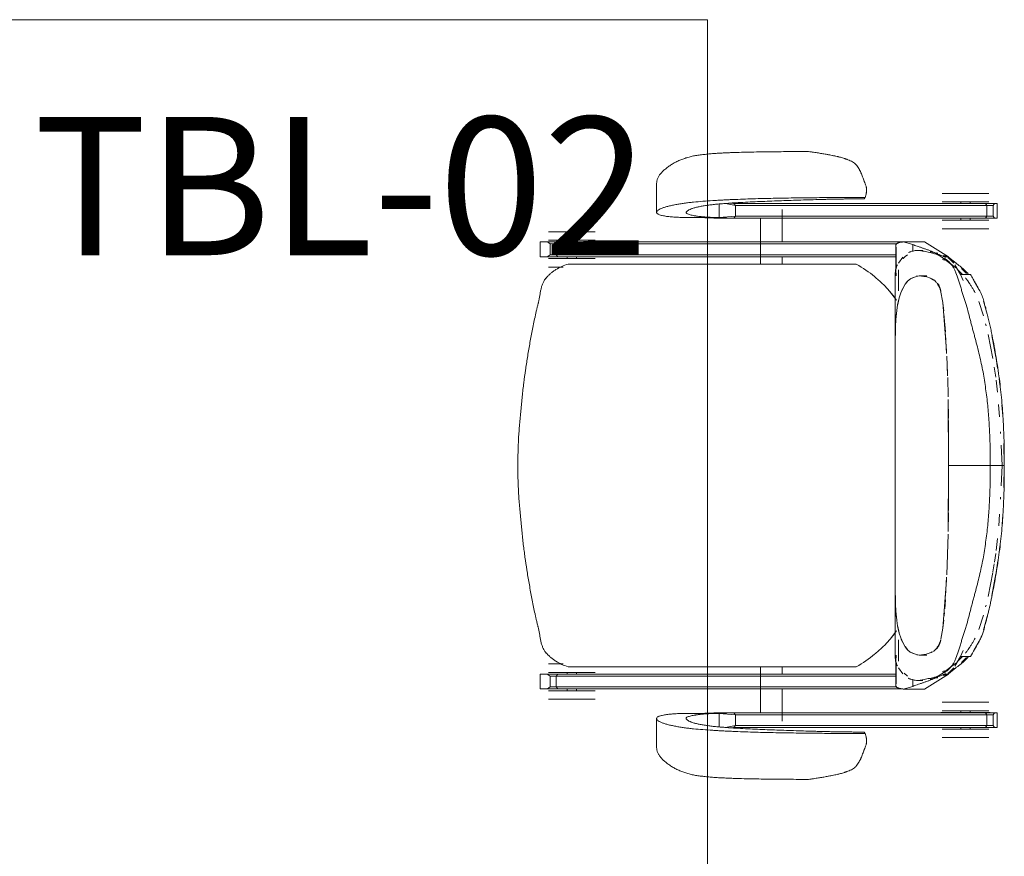
# Model space of a CAD drawing. Units: inches. Extents: x 607 to 3877, y -3711 to 158.
# Drawn here: x 1839 to 1881, y -1927 to -1891 of the extents above; entities that cross this region are included whole.
import ezdxf

# ---------------------------------------------------------------- set-up
doc = ezdxf.new("R2010")
doc.units = ezdxf.units.IN
doc.header["$MEASUREMENT"] = 0
doc.layers.add('I-FURN', color=30, linetype='Continuous', lineweight=9)
doc.layers.add('I-FURN-IDEN', color=211, linetype='Continuous', lineweight=13)
doc.styles.add('Arial Narrow_1', font='ARIALN.TTF', dxfattribs={"width": 0.75, "height": 9})

# ---------------------------------------------------------------- blocks, each defined once
blk = doc.blocks.new('1250 F - Table - Rectangular - TBL-XX-3328337-A101 - First Floor Plan - Floor boxes and DATA')
for p, q in [((-20, -36), (-20, 36)), ((22, 36), (-20, 36)), ((22, -36), (22, 36)), ((22, -36), (-20, -36))]:
    blk.add_line(p, q)
blk = doc.blocks.new('CML_Standard_Task Chair - CH-01- Sit on it Relay-3321577-A101 - First Floor Plan - Floor boxes and DATA')
at = {"layer": 'I-FURN'}
for p, q in [((2.651, 13.626), (2.782, 13.607)), ((2.98, 13.578), (3.079, 13.563)), ((3.418, 13.506), (3.816, 13.427)), ((5.032, 12.428), (5.073, 12.316)), ((-3.945, 12.222), (-3.945, 10.99)), ((5.173, 11.97), (5.16, 11.823)), ((5.063, 11.569), (5.104, 11.631)), ((8.456, 11.808), (9.465, 11.808)), ((9.465, 11.808), (10.474, 11.808)), ((-1.236, 11.343), (-1.236, 10.763)), ((-1.236, 10.763), (-1.236, 11.343)), ((-0.96, 11.369), (-0.522, 11.286)), ((-0.594, 11.374), (-0.752, 11.386)), ((-0.594, 11.374), (10.324, 11.374)), ((-0.522, 11.286), (-0.594, 11.374)), ((-0.522, 11.286), (-0.594, 11.374)), ((10.396, 11.286), (-0.522, 11.286)), ((-0.522, 11.286), (-0.522, 10.818)), ((-0.522, 10.818), (-0.522, 11.286)), ((9.465, 11.441), (8.456, 11.441)), ((9.266, 11.441), (9.266, 11.374)), ((10.474, 11.441), (9.465, 11.441)), ((9.664, 11.374), (9.664, 11.441)), ((10.324, 11.374), (10.396, 11.286)), ((10.324, 11.374), (10.72, 11.374)), ((10.396, 11.286), (10.324, 11.374)), ((10.396, 11.286), (10.667, 11.286)), ((10.396, 10.818), (10.396, 11.286)), ((10.396, 10.818), (10.396, 11.286)), ((10.667, 11.286), (10.698, 11.326)), ((10.667, 11.286), (10.667, 10.818)), ((10.698, 11.326), (10.72, 11.374)), ((10.72, 11.374), (10.844, 11.374)), ((10.844, 11.374), (10.844, 10.73)), ((-1.745, 10.761), (-2.253, 10.76)), ((-2.253, 10.76), (-1.456, 10.73)), ((-1.236, 10.763), (-1.745, 10.761)), ((-0.594, 10.73), (-1.456, 10.73)), ((-1.456, 10.73), (-0.594, 10.73)), ((-1.236, 10.763), (-0.522, 10.818)), ((-0.594, 10.73), (-1.236, 10.763)), ((-0.522, 10.818), (-0.594, 10.73)), ((-0.522, 10.818), (-0.594, 10.73)), ((-0.594, 10.73), (10.324, 10.73)), ((10.396, 10.818), (-0.522, 10.818)), ((0.562, 10.73), (0.562, 8.739)), ((1.512, 9.702), (1.512, 11.103)), ((8.393, 10.727), (9.465, 10.727)), ((9.266, 10.73), (9.266, 10.643)), ((9.465, 10.727), (10.537, 10.727)), ((9.664, 10.643), (9.664, 10.73)), ((10.324, 10.73), (10.396, 10.818)), ((10.324, 10.73), (10.396, 10.818)), ((10.72, 10.73), (10.324, 10.73)), ((10.667, 10.818), (10.396, 10.818)), ((10.698, 10.779), (10.667, 10.818)), ((10.72, 10.73), (10.698, 10.779)), ((10.844, 10.73), (10.72, 10.73)), ((8.456, 10.643), (9.465, 10.643)), ((8.456, 10.276), (9.465, 10.276)), ((9.465, 10.643), (10.474, 10.643)), ((9.465, 10.276), (10.474, 10.276)), ((-7.627, 10.146), (-8.636, 10.146)), ((-6.618, 10.146), (-7.627, 10.146)), ((-9.006, 9.702), (-8.685, 9.702)), ((-9.006, 9.058), (-9.006, 9.702)), ((-8.231, 9.702), (-8.685, 9.702)), ((-8.685, 9.702), (-8.565, 9.614)), ((-7.627, 9.779), (-8.636, 9.779)), ((-8.565, 9.614), (-8.304, 9.614)), ((-8.565, 9.614), (-8.565, 9.146)), ((-8.304, 9.614), (-8.231, 9.702)), ((-8.304, 9.614), (-8.231, 9.702)), ((-8.304, 9.614), (6.475, 9.614)), ((-8.304, 9.146), (-8.304, 9.614)), ((-8.304, 9.146), (-8.304, 9.614)), ((-8.231, 9.702), (6.74, 9.702)), ((-7.826, 9.779), (-7.826, 9.702)), ((-6.618, 9.779), (-7.627, 9.779)), ((-7.428, 9.702), (-7.428, 9.779)), ((6.434, 9.54), (6.434, 8.376)), ((6.448, 8.554), (6.448, 9.481)), ((7.684, 9.704), (6.755, 9.704)), ((7.172, 9.589), (6.755, 9.704)), ((7.172, 9.281), (7.172, 9.589)), ((7.684, 9.704), (8.722, 9.061)), ((-8.693, 9.058), (-9.006, 9.058)), ((-8.565, 9.146), (-8.693, 9.058)), ((-8.693, 9.058), (-8.227, 9.058)), ((-8.636, 8.981), (-7.627, 8.981)), ((-8.304, 9.146), (-8.565, 9.146)), ((6.448, 9.146), (-8.304, 9.146)), ((-8.227, 9.058), (-8.304, 9.146)), ((-8.227, 9.058), (-8.304, 9.146)), ((6.465, 9.058), (-8.227, 9.058)), ((-7.826, 9.058), (-7.826, 8.981)), ((-7.627, 8.981), (-6.618, 8.981)), ((-7.428, 8.981), (-7.428, 9.058)), ((1.512, 8.739), (1.512, 9.058)), ((6.549, 8.777), (6.743, 9.041)), ((7.615, 9.331), (7.353, 9.331)), ((7.936, 9.272), (8.029, 9.252)), ((8.068, 9.265), (7.946, 9.292)), ((8.059, 9.246), (7.955, 9.269)), ((8.258, 9.215), (8.195, 9.233)), ((8.399, 9.074), (9.039, 8.578)), ((8.491, 9.115), (8.566, 9.087)), ((8.496, 9.074), (8.6, 9.074)), ((8.551, 8.912), (8.574, 9.061)), ((8.685, 9.074), (8.555, 9.116)), ((8.574, 9.061), (8.722, 9.061)), ((8.6, 9.074), (8.685, 9.074)), ((8.722, 9.061), (8.758, 8.966)), ((8.726, 9.019), (8.952, 8.785)), ((9.055, 8.775), (8.73, 9.04)), ((-8, 8.614), (-8.636, 8.614)), ((4.714, 8.739), (-7.786, 8.739)), ((8.471, 8.943), (8.551, 8.912)), ((8.819, 8.76), (8.887, 8.701)), ((9.003, 8.712), (9.249, 8.287)), ((9.507, 8.33), (9.295, 8.556)), ((6.414, 8.369), (6.414, 5.866)), ((6.448, 8.232), (6.446, 8.477)), ((6.548, 8.49), (6.548, 7.573)), ((7.065, 8.097), (7.187, 8.165)), ((7.32, 8.208), (7.07, 8.101)), ((7.446, 8.229), (7.327, 8.21)), ((7.762, 8.194), (7.456, 8.23)), ((7.784, 8.231), (7.522, 8.231)), ((8.049, 8.088), (7.758, 8.195)), ((7.948, 8.13), (8.078, 8.049)), ((9.096, 8.526), (9.316, 8.307)), ((9.249, 8.287), (9.364, 8.028)), ((9.677, 8.287), (9.249, 8.287)), ((6.844, 7.868), (6.736, 7.681)), ((6.844, 7.868), (6.945, 7.994)), ((6.94, 7.988), (6.844, 7.867)), ((7.07, 8.101), (6.945, 7.994)), ((10.05, 7.612), (9.823, 8.011)), ((6.168, 7.57), (6.466, 7.178)), ((6.587, 7.271), (6.521, 6.985)), ((6.654, 7.488), (6.59, 7.28)), ((6.731, 7.672), (6.658, 7.499)), ((6.667, 7.519), (6.736, 7.681)), ((8.479, 7.067), (8.382, 7.588)), ((6.518, 6.965), (6.48, 6.73)), ((6.518, 6.965), (6.572, 7.22)), ((8.474, 7.05), (8.516, 6.717)), ((8.639, 4.98), (8.479, 7.067)), ((10.043, 7.117), (10.244, 6.495)), ((10.289, 6.998), (10.25, 7.119)), ((10.409, 6.562), (10.278, 7.031)), ((6.435, 6.331), (6.48, 6.721)), ((6.458, 6.559), (6.436, 6.343)), ((8.529, 6.587), (8.591, 5.804)), ((6.435, 6.331), (6.417, 5.704)), ((6.419, 5.636), (6.418, 6.079)), ((10.337, 6.142), (10.357, 6.059)), ((6.414, 5.866), (6.414, -5.864)), ((8.599, 5.679), (8.645, 4.855)), ((10.444, 5.685), (10.65, 4.64)), ((10.78, 4.697), (10.606, 5.64)), ((8.684, 3.971), (8.651, 4.75)), ((8.67, 4.33), (8.686, 3.895)), ((10.855, 4.23), (10.788, 4.648)), ((10.711, 4.273), (10.776, 3.828)), ((8.714, 2.977), (8.689, 3.813)), ((10.793, 3.698), (10.853, 3.177)), ((10.956, 3.488), (10.92, 3.771)), ((8.731, 0), (8.716, 2.867)), ((8.716, 2.867), (8.727, 2.056)), ((10.902, 2.646), (10.943, 2.107)), ((11.079, 2.15), (11.043, 2.638)), ((8.728, 1.95), (8.731, 0)), ((10.984, 1.466), (10.989, 1.382)), ((11.017, 0.879), (11.049, 0)), ((11.147, 0), (11.132, 0.957)), ((8.716, -2.866), (8.731, 0)), ((8.731, 0), (8.728, -1.951)), ((10.537, 0), (8.731, 0)), ((8.731, 0), (10.537, 0)), ((10.537, 0), (11.147, 0)), ((11.147, 0), (10.537, 0)), ((11.049, 0), (11.017, -0.879)), ((11.049, 0), (11.147, 0)), ((11.147, 0), (11.049, 0)), ((11.132, -0.957), (11.147, 0)), ((10.989, -1.382), (10.984, -1.466)), ((8.727, -2.056), (8.716, -2.866)), ((10.943, -2.107), (10.904, -2.619)), ((11.051, -2.546), (11.079, -2.15)), ((8.651, -4.75), (8.714, -2.977)), ((10.853, -3.177), (10.793, -3.698)), ((10.776, -3.828), (10.724, -4.192)), ((10.92, -3.771), (10.956, -3.488)), ((8.686, -3.895), (8.671, -4.282)), ((10.711, -4.273), (10.653, -4.624)), ((10.788, -4.648), (10.868, -4.143)), ((10.65, -4.64), (10.444, -5.685)), ((10.606, -5.64), (10.78, -4.697)), ((8.479, -7.067), (8.639, -4.98)), ((8.645, -4.855), (8.599, -5.679)), ((6.414, -5.864), (6.414, -8.369)), ((6.419, -5.637), (6.417, -5.694)), ((6.417, -5.704), (6.435, -6.331)), ((6.418, -6.079), (6.419, -5.637)), ((8.588, -5.837), (8.56, -6.221)), ((6.48, -6.721), (6.435, -6.331)), ((6.436, -6.343), (6.458, -6.559)), ((8.546, -6.394), (8.529, -6.587)), ((10.357, -6.059), (10.337, -6.142)), ((6.48, -6.73), (6.518, -6.965)), ((8.516, -6.717), (8.474, -7.05)), ((10.244, -6.495), (10.043, -7.117)), ((10.278, -7.031), (10.409, -6.562)), ((6.466, -7.178), (6.197, -7.535)), ((6.576, -7.237), (6.518, -6.965)), ((6.521, -6.985), (6.587, -7.271)), ((8.399, -7.539), (8.479, -7.067)), ((10.25, -7.119), (10.289, -6.998)), ((6.548, -7.573), (6.548, -8.49)), ((6.59, -7.28), (6.65, -7.476)), ((6.736, -7.681), (6.65, -7.476)), ((6.676, -7.546), (6.731, -7.672)), ((6.736, -7.681), (6.846, -7.871)), ((9.823, -8.011), (10.05, -7.612)), ((6.842, -7.864), (6.94, -7.988)), ((6.947, -7.996), (6.846, -7.871)), ((6.947, -7.996), (7.066, -8.098)), ((7.187, -8.165), (7.066, -8.098)), ((7.08, -8.105), (7.32, -8.208)), ((7.759, -8.195), (8.049, -8.088)), ((8.018, -8.088), (7.948, -8.13)), ((9.364, -8.028), (9.249, -8.287)), ((6.434, -8.376), (6.434, -9.54)), ((6.446, -8.477), (6.448, -8.232)), ((7.327, -8.21), (7.446, -8.229)), ((7.456, -8.23), (7.762, -8.194)), ((7.522, -8.231), (7.784, -8.231)), ((9.249, -8.287), (9.003, -8.712)), ((9.316, -8.307), (9.096, -8.526)), ((9.249, -8.287), (9.677, -8.287)), ((9.294, -8.554), (9.505, -8.329)), ((-8.636, -8.614), (-7.998, -8.614)), ((-7.786, -8.739), (4.714, -8.739)), ((0.562, -8.739), (0.562, -10.73)), ((1.512, -9.058), (1.512, -8.739)), ((6.448, -9.481), (6.448, -8.554)), ((6.743, -9.041), (6.549, -8.777)), ((9.039, -8.578), (8.399, -9.074)), ((8.551, -8.912), (8.471, -8.943)), ((8.574, -9.061), (8.551, -8.912)), ((8.758, -8.967), (8.722, -9.061)), ((8.952, -8.784), (8.726, -9.019)), ((8.73, -9.041), (9.055, -8.775)), ((8.887, -8.701), (8.819, -8.76)), ((-9.006, -9.058), (-8.693, -9.058)), ((-9.006, -9.702), (-9.006, -9.058)), ((-8.693, -9.058), (-8.565, -9.146)), ((-8.693, -9.058), (-8.227, -9.058)), ((-7.627, -8.981), (-8.636, -8.981)), ((-8.565, -9.146), (-8.565, -9.614)), ((-8.565, -9.146), (-8.304, -9.146)), ((-8.227, -9.058), (-8.304, -9.146)), ((-8.304, -9.146), (-8.227, -9.058)), ((-8.304, -9.146), (-8.304, -9.614)), ((-8.304, -9.146), (6.448, -9.146)), ((-8.304, -9.614), (-8.304, -9.146)), ((-8.227, -9.058), (6.465, -9.058)), ((-7.826, -8.981), (-7.826, -9.058)), ((-6.618, -8.981), (-7.627, -8.981)), ((-7.428, -9.058), (-7.428, -8.981)), ((6.952, -9.141), (6.794, -9.022)), ((7.172, -9.589), (7.172, -9.281)), ((7.353, -9.331), (7.615, -9.331)), ((8.722, -9.061), (7.684, -9.704)), ((8.057, -9.245), (7.936, -9.272)), ((7.946, -9.292), (8.068, -9.265)), ((7.955, -9.269), (8.059, -9.246)), ((8.211, -9.228), (8.258, -9.215)), ((8.566, -9.087), (8.491, -9.115)), ((8.6, -9.074), (8.496, -9.074)), ((8.555, -9.116), (8.685, -9.074)), ((8.722, -9.061), (8.574, -9.061)), ((8.685, -9.074), (8.6, -9.074)), ((-8.685, -9.702), (-9.006, -9.702)), ((-8.565, -9.614), (-8.685, -9.702)), ((-8.685, -9.702), (-8.231, -9.702)), ((-8.636, -9.779), (-7.627, -9.779)), ((-8.304, -9.614), (-8.565, -9.614)), ((-8.304, -9.614), (6.475, -9.614)), ((-8.231, -9.702), (-8.304, -9.614)), ((-8.231, -9.702), (-8.304, -9.614)), ((6.74, -9.702), (-8.231, -9.702)), ((-7.826, -9.702), (-7.826, -9.779)), ((-7.627, -9.779), (-6.618, -9.779)), ((-7.428, -9.779), (-7.428, -9.702)), ((1.512, -11.103), (1.512, -9.702)), ((6.755, -9.704), (7.172, -9.589)), ((6.755, -9.704), (7.684, -9.704)), ((-8.636, -10.146), (-7.627, -10.146)), ((-7.627, -10.146), (-6.618, -10.146)), ((9.465, -10.276), (8.456, -10.276)), ((9.465, -10.643), (8.456, -10.643)), ((9.266, -10.643), (9.266, -10.727)), ((10.474, -10.276), (9.465, -10.276)), ((10.474, -10.643), (9.465, -10.643)), ((9.664, -10.73), (9.664, -10.643)), ((-3.945, -10.99), (-3.945, -12.222)), ((-2.253, -10.76), (-1.456, -10.73)), ((-2.253, -10.76), (-1.745, -10.761)), ((-1.745, -10.761), (-1.236, -10.763)), ((-1.456, -10.73), (-0.594, -10.73)), ((-1.456, -10.73), (-0.594, -10.73)), ((-0.594, -10.73), (-1.236, -10.763)), ((-1.236, -10.763), (-0.522, -10.818)), ((-1.236, -10.763), (-1.236, -11.343)), ((-1.236, -11.343), (-1.236, -10.763)), ((-0.594, -10.73), (-0.522, -10.818)), ((10.324, -10.73), (-0.594, -10.73)), ((-0.594, -10.73), (-0.522, -10.818)), ((-0.522, -10.818), (10.396, -10.818)), ((-0.522, -10.818), (-0.522, -11.286)), ((-0.522, -10.818), (-0.522, -11.286)), ((9.465, -10.727), (8.393, -10.727)), ((10.537, -10.727), (9.465, -10.727)), ((10.324, -10.73), (10.72, -10.73)), ((10.396, -10.818), (10.324, -10.73)), ((10.396, -10.818), (10.324, -10.73)), ((10.396, -10.818), (10.396, -11.286)), ((10.396, -11.286), (10.396, -10.818)), ((10.667, -10.818), (10.396, -10.818)), ((10.667, -10.818), (10.698, -10.779)), ((10.667, -11.286), (10.667, -10.818)), ((10.698, -10.779), (10.72, -10.73)), ((10.72, -10.73), (10.844, -10.73)), ((10.844, -10.73), (10.844, -11.374)), ((-0.522, -11.286), (-0.96, -11.369)), ((-0.594, -11.374), (-0.752, -11.386)), ((-0.522, -11.286), (-0.594, -11.374)), ((-0.522, -11.286), (-0.594, -11.374)), ((-0.594, -11.374), (10.324, -11.374)), ((10.396, -11.286), (-0.522, -11.286)), ((8.456, -11.441), (9.465, -11.441)), ((9.266, -11.374), (9.266, -11.441)), ((9.465, -11.441), (10.474, -11.441)), ((9.664, -11.441), (9.664, -11.374)), ((10.324, -11.374), (10.396, -11.286)), ((10.324, -11.374), (10.396, -11.286)), ((10.72, -11.374), (10.324, -11.374)), ((10.396, -11.286), (10.667, -11.286)), ((10.698, -11.326), (10.667, -11.286)), ((10.72, -11.374), (10.698, -11.326)), ((10.844, -11.374), (10.72, -11.374)), ((5.104, -11.631), (5.063, -11.569)), ((5.16, -11.823), (5.173, -11.97)), ((9.465, -11.808), (8.456, -11.808)), ((10.474, -11.808), (9.465, -11.808)), ((5.073, -12.316), (5.032, -12.428)), ((2.782, -13.607), (2.651, -13.626)), ((3.079, -13.563), (2.98, -13.578)), ((3.816, -13.427), (3.418, -13.506))]:
    blk.add_line(p, q, dxfattribs=at)
for centre, start_param, end_param in [((-2.43, 304.906), 3.142319, 3.14651), ((-2.43, -304.906), 6.278268, 6.282459)]:
    blk.add_ellipse(centre, major_axis=(0, 294.147), ratio=0.824818, start_param=start_param, end_param=end_param, dxfattribs=at)
for points, knots in [([(2.651, 13.626), (2.506, 13.625), (2.214, 13.624), (1.782, 13.622), (1.35, 13.619), (0.92, 13.614), (0.493, 13.609), (0.063, 13.601), (-0.291, 13.592), (-0.573, 13.584), (-0.788, 13.575), (-1, 13.565), (-1.207, 13.555), (-1.415, 13.543), (-1.625, 13.524), (-1.839, 13.504), (-2.049, 13.482), (-2.252, 13.453), (-2.445, 13.413), (-2.63, 13.361), (-2.811, 13.301), (-2.985, 13.231), (-3.148, 13.153), (-3.304, 13.062), (-3.452, 12.961), (-3.564, 12.871), (-3.644, 12.799), (-3.7, 12.746), (-3.75, 12.693), (-3.81, 12.619), (-3.87, 12.524), (-3.909, 12.43), (-3.93, 12.357), (-3.94, 12.305), (-3.944, 12.26), (-3.945, 12.232), (-3.945, 12.222)], [0, 0, 0, 0, 0.0357143, 0.0714286, 0.1071429, 0.1428571, 0.1785714, 0.2142857, 0.25, 0.2678571, 0.2857143, 0.3035714, 0.3214286, 0.3392857, 0.3571429, 0.375, 0.3928571, 0.4107143, 0.4285714, 0.4464286, 0.4642857, 0.4821429, 0.5, 0.5178571, 0.5357143, 0.5535714, 0.5625, 0.5714286, 0.5803571, 0.5892857, 0.6071429, 0.625, 0.6339286, 0.6428571, 0.6517857, 0.657252, 0.657252, 0.657252, 0.657252]), ([(5.104, 11.631), (5.117, 11.664), (5.139, 11.73), (5.16, 11.829), (5.168, 11.912), (5.168, 11.97), (5.166, 12.003), (5.164, 12.028), (5.161, 12.053), (5.155, 12.086), (5.141, 12.145), (5.112, 12.23), (5.07, 12.33), (5.031, 12.428), (4.998, 12.523), (4.964, 12.617), (4.934, 12.693), (4.909, 12.746), (4.894, 12.775), (4.881, 12.797), (4.869, 12.819), (4.852, 12.848), (4.822, 12.899), (4.775, 12.972), (4.723, 13.04), (4.677, 13.09), (4.629, 13.134), (4.557, 13.182), (4.46, 13.229), (4.375, 13.263), (4.317, 13.285), (4.285, 13.297), (4.261, 13.306), (4.238, 13.315), (4.207, 13.325), (4.154, 13.343), (4.079, 13.364), (4.003, 13.383), (3.939, 13.398), (3.874, 13.413), (3.787, 13.433), (3.643, 13.464), (3.46, 13.499), (3.271, 13.532), (3.08, 13.563), (2.869, 13.595), (2.725, 13.616), (2.651, 13.626)], [0, 0, 0, 0, 0.027778, 0.055556, 0.083333, 0.097222, 0.104167, 0.111111, 0.118056, 0.125, 0.138889, 0.166667, 0.194444, 0.222222, 0.25, 0.277778, 0.305556, 0.319444, 0.326389, 0.333333, 0.340278, 0.347222, 0.361111, 0.388889, 0.416667, 0.430556, 0.444444, 0.472222, 0.5, 0.527778, 0.541667, 0.548611, 0.555556, 0.5625, 0.569444, 0.583333, 0.611111, 0.638889, 0.652778, 0.666667, 0.694444, 0.722222, 0.777778, 0.833333, 0.888889, 0.944444, 1, 1, 1, 1]), ([(-2.253, 10.76), (-2.351, 10.76), (-2.49, 10.76), (-2.66, 10.762), (-2.781, 10.764), (-2.891, 10.767), (-2.993, 10.77), (-3.093, 10.774), (-3.196, 10.781), (-3.303, 10.789), (-3.408, 10.8), (-3.51, 10.812), (-3.639, 10.833), (-3.786, 10.863), (-3.888, 10.904), (-3.934, 10.948), (-3.949, 10.984), (-3.94, 11.024), (-3.904, 11.065), (-3.839, 11.109), (-3.741, 11.156), (-3.615, 11.204), (-3.468, 11.246), (-3.3, 11.285), (-3.118, 11.321), (-2.932, 11.354), (-2.743, 11.383), (-2.551, 11.409), (-2.285, 11.437), (-1.936, 11.466), (-1.581, 11.492), (-1.295, 11.509), (-1.076, 11.521), (-0.856, 11.532), (-0.566, 11.545), (-0.2, 11.56), (0.241, 11.575), (0.821, 11.591), (1.414, 11.603), (2.002, 11.612), (2.376, 11.617), (2.676, 11.62), (2.972, 11.623), (3.346, 11.627), (3.806, 11.63), (4.248, 11.633), (4.644, 11.633), (4.934, 11.632), (5.104, 11.631)], [0, 0, 0, 0, 0.03125, 0.046875, 0.0625, 0.078125, 0.09375, 0.109375, 0.125, 0.140625, 0.15625, 0.171875, 0.1875, 0.21875, 0.25, 0.265625, 0.28125, 0.296875, 0.3125, 0.328125, 0.34375, 0.359375, 0.375, 0.390625, 0.40625, 0.421875, 0.4375, 0.453125, 0.46875, 0.5, 0.53125, 0.546875, 0.5625, 0.578125, 0.59375, 0.625, 0.65625, 0.6875, 0.75, 0.78125, 0.8125, 0.828125, 0.84375, 0.875, 0.90625, 0.9375, 0.96875, 1, 1, 1, 1]), ([(5.063, 11.569), (4.876, 11.57), (4.639, 11.569), (4.383, 11.568), (4.209, 11.566), (4.031, 11.563), (3.829, 11.559), (3.612, 11.555), (3.393, 11.55), (3.179, 11.545), (2.893, 11.537), (2.534, 11.526), (2.106, 11.513), (1.547, 11.494), (0.992, 11.474), (0.435, 11.451), (0.013, 11.432), (-0.336, 11.413), (-0.614, 11.396), (-0.823, 11.381), (-1.03, 11.366), (-1.233, 11.349), (-1.435, 11.33), (-1.636, 11.307), (-1.831, 11.28), (-2.013, 11.249), (-2.179, 11.215), (-2.325, 11.18), (-2.447, 11.139), (-2.544, 11.094), (-2.601, 11.057), (-2.634, 11.029), (-2.658, 11.004), (-2.672, 10.976), (-2.655, 10.944), (-2.605, 10.916), (-2.529, 10.89), (-2.445, 10.868), (-2.356, 10.848), (-2.28, 10.835), (-2.215, 10.824), (-2.146, 10.815), (-2.057, 10.804), (-1.955, 10.794), (-1.851, 10.785), (-1.739, 10.778), (-1.617, 10.772), (-1.451, 10.766), (-1.322, 10.764), (-1.236, 10.763)], [0, 0, 0, 0, 0.035714, 0.053571, 0.071429, 0.089286, 0.107143, 0.125, 0.142857, 0.160714, 0.178571, 0.214286, 0.25, 0.285714, 0.357143, 0.392857, 0.428571, 0.464286, 0.482143, 0.5, 0.517857, 0.535714, 0.553571, 0.571429, 0.589286, 0.607143, 0.625, 0.642857, 0.660714, 0.678571, 0.696429, 0.705357, 0.714286, 0.732143, 0.75, 0.767857, 0.785714, 0.803571, 0.821429, 0.839286, 0.848214, 0.857143, 0.875, 0.892857, 0.910714, 0.928571, 0.946429, 0.964286, 1, 1, 1, 1]), ([(6.755, 9.704), (6.74, 9.703), (6.71, 9.698), (6.659, 9.691), (6.618, 9.684), (6.591, 9.677), (6.568, 9.67), (6.548, 9.662), (6.53, 9.654), (6.514, 9.647), (6.497, 9.637), (6.479, 9.624), (6.463, 9.607), (6.447, 9.588), (6.434, 9.562), (6.433, 9.524), (6.442, 9.496), (6.448, 9.481)], [0, 0, 0, 0, 0.083333, 0.166667, 0.25, 0.291667, 0.333333, 0.416667, 0.5, 0.541667, 0.583333, 0.666667, 0.708333, 0.75, 0.833333, 0.916667, 1, 1, 1, 1]), ([(8.574, 9.061), (8.515, 9.078), (8.409, 9.113), (8.28, 9.164), (8.19, 9.205), (8.122, 9.237), (8.071, 9.261), (8.018, 9.284), (7.943, 9.315), (7.842, 9.353), (7.735, 9.39), (7.65, 9.418), (7.59, 9.439), (7.532, 9.459), (7.456, 9.486), (7.363, 9.518), (7.26, 9.555), (7.199, 9.578), (7.172, 9.589)], [0, 0, 0, 0, 0.083333, 0.166667, 0.25, 0.291667, 0.333333, 0.375, 0.416667, 0.5, 0.583333, 0.625, 0.666667, 0.708333, 0.75, 0.833333, 0.916667, 1, 1, 1, 1]), ([(6.754, 8.975), (6.768, 8.992), (6.8, 9.031), (6.849, 9.078), (6.905, 9.117), (6.936, 9.134), (6.952, 9.141)], [0.6117604, 0.6117604, 0.6117604, 0.6117604, 0.6666667, 0.75, 0.7916667, 0.8333333, 0.8333333, 0.8333333, 0.8333333]), ([(6.993, 9.241), (7.009, 9.249), (7.041, 9.263), (7.104, 9.287), (7.184, 9.31), (7.284, 9.326), (7.389, 9.332), (7.481, 9.328), (7.538, 9.32), (7.557, 9.317)], [-0.52631579, -0.52631579, -0.52631579, -0.52631579, -0.51973684, -0.51315789, -0.5, -0.48684211, -0.47368421, -0.46052632, -0.45394737, -0.45394737, -0.45394737, -0.45394737]), ([(7.578, 9.314), (7.59, 9.312), (7.64, 9.303), (7.73, 9.283), (7.848, 9.253), (7.968, 9.228), (8.071, 9.207), (8.155, 9.183), (8.219, 9.161), (8.273, 9.138), (8.31, 9.119), (8.332, 9.107), (8.348, 9.098), (8.364, 9.088), (8.387, 9.075), (8.427, 9.053), (8.462, 9.035), (8.486, 9.022)], [-0.45153835, -0.45153835, -0.45153835, -0.45153835, -0.44736842, -0.43421053, -0.42105263, -0.40789474, -0.39473684, -0.38815789, -0.38157895, -0.375, -0.37171053, -0.37006579, -0.36842105, -0.36677632, -0.36513158, -0.36184211, -0.35526316, -0.35526316, -0.35526316, -0.35526316]), ([(8.561, 8.978), (8.584, 8.964), (8.655, 8.919), (8.775, 8.82), (8.897, 8.672), (8.985, 8.51), (9.068, 8.322), (9.145, 8.103), (9.217, 7.869), (9.269, 7.689), (9.314, 7.54), (9.351, 7.422), (9.38, 7.335), (9.41, 7.248), (9.447, 7.131), (9.511, 6.922), (9.595, 6.615), (9.674, 6.304), (9.737, 6.057), (9.786, 5.874), (9.835, 5.692), (9.899, 5.45), (9.978, 5.148), (10.067, 4.786), (10.151, 4.423), (10.225, 4.06), (10.286, 3.696), (10.339, 3.332), (10.388, 2.968), (10.43, 2.605), (10.461, 2.243), (10.485, 1.88), (10.513, 1.389), (10.537, 0.764), (10.539, 0.256), (10.537, 0)], [-0.3484747, -0.3484747, -0.3484747, -0.3484747, -0.3421053, -0.3289474, -0.3157895, -0.3092105, -0.3026316, -0.2894737, -0.2828947, -0.2763158, -0.2697368, -0.2664474, -0.2631579, -0.2598684, -0.2565789, -0.25, -0.2368421, -0.2236842, -0.2171053, -0.2105263, -0.2039474, -0.1973684, -0.1842105, -0.1710526, -0.1578947, -0.1447368, -0.1315789, -0.1184211, -0.1052632, -0.0921053, -0.0789474, -0.0657895, -0.0526316, -0.0263158, 0, 0, 0, 0]), ([(9.58, 8.32), (9.558, 8.343), (9.471, 8.435), (9.342, 8.554), (9.219, 8.654), (9.15, 8.706), (9.101, 8.743), (9.054, 8.778), (8.992, 8.822), (8.918, 8.872), (8.837, 8.926), (8.761, 8.975), (8.712, 9.006), (8.69, 9.019)], [-0.1762093, -0.1762093, -0.1762093, -0.1762093, -0.1666667, -0.1388889, -0.125, -0.1180556, -0.1111111, -0.1041667, -0.0972222, -0.0833333, -0.0694444, -0.0555556, -0.0383016, -0.0383016, -0.0383016, -0.0383016]), ([(-7.786, 8.739), (-7.882, 8.71), (-8.063, 8.641), (-8.274, 8.529), (-8.431, 8.423), (-8.543, 8.336), (-8.63, 8.256), (-8.687, 8.198), (-8.719, 8.163), (-8.742, 8.136), (-8.764, 8.109), (-8.792, 8.072), (-8.837, 8.003), (-8.889, 7.898), (-8.936, 7.762), (-8.971, 7.619), (-8.999, 7.471), (-9.024, 7.321), (-9.046, 7.197), (-9.064, 7.111), (-9.075, 7.063), (-9.085, 7.027), (-9.094, 6.991), (-9.107, 6.943), (-9.128, 6.859), (-9.158, 6.737), (-9.191, 6.589), (-9.234, 6.39), (-9.285, 6.141), (-9.344, 5.845), (-9.402, 5.553), (-9.455, 5.26), (-9.504, 4.971), (-9.552, 4.684), (-9.596, 4.408), (-9.65, 4.048), (-9.712, 3.594), (-9.769, 3.096), (-9.809, 2.691), (-9.838, 2.389), (-9.866, 2.087), (-9.903, 1.68), (-9.941, 1.175), (-9.963, 0.584), (-9.966, 0.193), (-9.964, 0)], [0, 0, 0, 0, 0.03125, 0.0625, 0.078125, 0.09375, 0.109375, 0.117188, 0.121094, 0.125, 0.128906, 0.132812, 0.140625, 0.15625, 0.171875, 0.1875, 0.203125, 0.21875, 0.234375, 0.242188, 0.246094, 0.25, 0.253906, 0.257812, 0.265625, 0.28125, 0.296875, 0.3125, 0.34375, 0.375, 0.40625, 0.4375, 0.46875, 0.5, 0.53125, 0.5625, 0.625, 0.6875, 0.71875, 0.75, 0.78125, 0.8125, 0.875, 0.9375, 1, 1, 1, 1]), ([(6.466, 7.178), (6.463, 7.183), (6.374, 7.315), (6.186, 7.563), (5.868, 7.895), (5.407, 8.301), (5.019, 8.574), (4.714, 8.739)], [0.7480742, 0.7480742, 0.7480742, 0.7480742, 0.75, 0.8, 0.85, 0.9, 1, 1, 1, 1]), ([(6.421, 8.29), (6.412, 8.338), (6.412, 8.405), (6.427, 8.479), (6.439, 8.522), (6.448, 8.554), (6.459, 8.586), (6.475, 8.626), (6.492, 8.666), (6.505, 8.694), (6.51, 8.703)], [-0.65748759, -0.65748759, -0.65748759, -0.65748759, -0.64473684, -0.63815789, -0.63486842, -0.63157895, -0.62828947, -0.625, -0.61842105, -0.61477996, -0.61477996, -0.61477996, -0.61477996]), ([(7.32, 8.208), (7.345, 8.213), (7.416, 8.226), (7.513, 8.232), (7.611, 8.226), (7.684, 8.213), (7.734, 8.202), (7.758, 8.195)], [0.51002962, 0.51002962, 0.51002962, 0.51002962, 0.52173913, 0.54347826, 0.55434783, 0.56521739, 0.57516398, 0.57516398, 0.57516398, 0.57516398]), ([(9.456, 8.145), (9.482, 8.113), (9.522, 8.063), (9.566, 8.004), (9.591, 7.969), (9.61, 7.942), (9.629, 7.916), (9.654, 7.88), (9.697, 7.814), (9.758, 7.716), (9.822, 7.604), (9.861, 7.53), (9.877, 7.498)], [-0.80458642, -0.80458642, -0.80458642, -0.80458642, -0.79166667, -0.78472222, -0.78125, -0.77777778, -0.77430556, -0.77083333, -0.76388889, -0.75, -0.73611111, -0.72607164, -0.72607164, -0.72607164, -0.72607164]), ([(10.294, 7.021), (10.274, 7.098), (10.241, 7.212), (10.186, 7.361), (10.138, 7.47), (10.085, 7.577), (10.012, 7.718), (9.916, 7.891), (9.798, 8.093), (9.717, 8.223), (9.677, 8.287)], [-0.1666667, -0.1666667, -0.1666667, -0.1666667, -0.1388889, -0.125, -0.1111111, -0.0972222, -0.0833333, -0.0555556, -0.0277778, 0, 0, 0, 0]), ([(8.368, 7.624), (8.361, 7.644), (8.334, 7.712), (8.283, 7.816), (8.224, 7.907), (8.182, 7.962), (8.158, 7.991), (8.141, 8.012), (8.123, 8.031), (8.102, 8.051), (8.086, 8.063), (8.077, 8.069)], [0.33974793, 0.33974793, 0.33974793, 0.33974793, 0.34375, 0.35416667, 0.36458333, 0.36979167, 0.37239583, 0.375, 0.37760417, 0.38020833, 0.38393982, 0.38393982, 0.38393982, 0.38393982]), ([(8.254, 7.905), (8.258, 7.9), (8.286, 7.863), (8.335, 7.778), (8.372, 7.651), (8.389, 7.575), (8.391, 7.566)], [0.63976408, 0.63976408, 0.63976408, 0.63976408, 0.64130435, 0.65217391, 0.66304348, 0.66446646, 0.66446646, 0.66446646, 0.66446646]), ([(11.147, 0), (11.148, 0.322), (11.141, 0.961), (11.108, 1.904), (11.041, 2.839), (10.955, 3.607), (10.868, 4.233), (10.793, 4.702), (10.712, 5.17), (10.635, 5.559), (10.57, 5.868), (10.521, 6.1), (10.477, 6.292), (10.443, 6.426), (10.424, 6.502), (10.408, 6.56), (10.393, 6.617), (10.374, 6.694), (10.352, 6.786), (10.335, 6.859), (10.326, 6.894)], [-1, -1, -1, -1, -0.8888889, -0.7777778, -0.6666667, -0.5555556, -0.5, -0.4444444, -0.3888889, -0.3333333, -0.3055556, -0.2777778, -0.25, -0.2361111, -0.2291667, -0.2222222, -0.2152778, -0.2083333, -0.1944444, -0.1820518, -0.1820518, -0.1820518, -0.1820518]), ([(-9.964, 0), (-9.967, -0.185), (-9.965, -0.468), (-9.953, -0.856), (-9.94, -1.151), (-9.92, -1.456), (-9.895, -1.77), (-9.866, -2.084), (-9.838, -2.392), (-9.809, -2.692), (-9.779, -2.99), (-9.748, -3.283), (-9.713, -3.573), (-9.677, -3.851), (-9.627, -4.211), (-9.556, -4.664), (-9.473, -5.158), (-9.401, -5.556), (-9.343, -5.852), (-9.284, -6.146), (-9.234, -6.392), (-9.191, -6.588), (-9.158, -6.734), (-9.129, -6.855), (-9.108, -6.939), (-9.095, -6.986), (-9.086, -7.022), (-9.077, -7.057), (-9.065, -7.105), (-9.048, -7.191), (-9.026, -7.314), (-9.002, -7.463), (-8.975, -7.61), (-8.941, -7.753), (-8.894, -7.888), (-8.842, -7.994), (-8.797, -8.062), (-8.769, -8.1), (-8.747, -8.127), (-8.724, -8.153), (-8.692, -8.188), (-8.634, -8.248), (-8.547, -8.327), (-8.435, -8.415), (-8.276, -8.523), (-8.065, -8.637), (-7.882, -8.708), (-7.786, -8.739)], [0, 0, 0, 0, 0.0625, 0.09375, 0.125, 0.15625, 0.1875, 0.21875, 0.25, 0.28125, 0.3125, 0.34375, 0.375, 0.40625, 0.4375, 0.5, 0.5625, 0.59375, 0.625, 0.65625, 0.6875, 0.703125, 0.71875, 0.734375, 0.742188, 0.746094, 0.75, 0.753906, 0.757812, 0.765625, 0.78125, 0.796875, 0.8125, 0.828125, 0.84375, 0.859375, 0.867188, 0.871094, 0.875, 0.878906, 0.882812, 0.890625, 0.90625, 0.921875, 0.9375, 0.96875, 1, 1, 1, 1]), ([(10.537, 0), (10.539, -0.256), (10.537, -0.764), (10.513, -1.389), (10.485, -1.88), (10.461, -2.243), (10.43, -2.605), (10.388, -2.968), (10.339, -3.332), (10.286, -3.696), (10.225, -4.06), (10.151, -4.423), (10.067, -4.786), (9.978, -5.148), (9.899, -5.45), (9.835, -5.692), (9.786, -5.874), (9.737, -6.057), (9.674, -6.304), (9.595, -6.615), (9.511, -6.922), (9.447, -7.131), (9.41, -7.248), (9.38, -7.335), (9.351, -7.422), (9.314, -7.54), (9.269, -7.689), (9.217, -7.869), (9.145, -8.103), (9.068, -8.322), (8.985, -8.51), (8.897, -8.672), (8.775, -8.82), (8.655, -8.919), (8.584, -8.964), (8.561, -8.978)], [-1, -1, -1, -1, -0.9736842, -0.9473684, -0.9342105, -0.9210526, -0.9078947, -0.8947368, -0.8815789, -0.8684211, -0.8552632, -0.8421053, -0.8289474, -0.8157895, -0.8026316, -0.7960526, -0.7894737, -0.7828947, -0.7763158, -0.7631579, -0.75, -0.7434211, -0.7401316, -0.7368421, -0.7335526, -0.7302632, -0.7236842, -0.7171053, -0.7105263, -0.6973684, -0.6907895, -0.6842105, -0.6710526, -0.6578947, -0.6515253, -0.6515253, -0.6515253, -0.6515253]), ([(10.326, -6.894), (10.33, -6.878), (10.347, -6.806), (10.371, -6.704), (10.395, -6.61), (10.406, -6.567), (10.414, -6.538), (10.435, -6.459), (10.482, -6.273), (10.534, -6.042), (10.582, -5.81), (10.639, -5.539), (10.711, -5.17), (10.82, -4.546), (10.938, -3.761), (11.041, -2.839), (11.108, -1.904), (11.141, -0.961), (11.148, -0.322), (11.147, 0)], [-0.8179482, -0.8179482, -0.8179482, -0.8179482, -0.8125, -0.7916667, -0.78125, -0.7786458, -0.7760417, -0.7708333, -0.75, -0.7083333, -0.6875, -0.6666667, -0.6111111, -0.5555556, -0.4444444, -0.3333333, -0.2222222, -0.1111111, 0, 0, 0, 0]), ([(4.714, -8.739), (5.019, -8.574), (5.407, -8.301), (5.868, -7.895), (6.186, -7.563), (6.374, -7.315), (6.463, -7.183), (6.466, -7.178)], [0, 0, 0, 0, 0.1, 0.15, 0.2, 0.25, 0.2519258, 0.2519258, 0.2519258, 0.2519258]), ([(9.677, -8.287), (9.737, -8.191), (9.858, -7.994), (10.004, -7.736), (10.092, -7.564), (10.131, -7.483), (10.156, -7.429), (10.22, -7.278), (10.264, -7.136), (10.294, -7.021)], [-1, -1, -1, -1, -0.9583333, -0.9166667, -0.8958333, -0.890625, -0.8854167, -0.875, -0.8333333, -0.8333333, -0.8333333, -0.8333333]), ([(8.077, -8.069), (8.087, -8.062), (8.102, -8.05), (8.124, -8.03), (8.142, -8.011), (8.16, -7.989), (8.185, -7.96), (8.228, -7.903), (8.288, -7.811), (8.34, -7.704), (8.367, -7.634), (8.374, -7.614)], [0.61606018, 0.61606018, 0.61606018, 0.61606018, 0.61979167, 0.62239583, 0.625, 0.62760417, 0.63020833, 0.63541667, 0.64583333, 0.65625, 0.66025207, 0.66025207, 0.66025207, 0.66025207]), ([(8.39, -7.574), (8.388, -7.58), (8.371, -7.653), (8.335, -7.778), (8.273, -7.886), (8.228, -7.935), (8.209, -7.953)], [0.33596352, 0.33596352, 0.33596352, 0.33596352, 0.33695652, 0.34782609, 0.35869565, 0.36642522, 0.36642522, 0.36642522, 0.36642522]), ([(9.877, -7.498), (9.861, -7.53), (9.822, -7.604), (9.758, -7.716), (9.697, -7.814), (9.654, -7.88), (9.629, -7.916), (9.61, -7.942), (9.591, -7.969), (9.566, -8.004), (9.522, -8.063), (9.482, -8.113), (9.456, -8.145)], [-0.27392836, -0.27392836, -0.27392836, -0.27392836, -0.26388889, -0.25, -0.23611111, -0.22916667, -0.22569444, -0.22222222, -0.21875, -0.21527778, -0.20833333, -0.19541358, -0.19541358, -0.19541358, -0.19541358]), ([(6.51, -8.703), (6.505, -8.694), (6.492, -8.666), (6.475, -8.626), (6.459, -8.586), (6.448, -8.554), (6.439, -8.522), (6.427, -8.479), (6.412, -8.405), (6.412, -8.338), (6.421, -8.29)], [-0.38522004, -0.38522004, -0.38522004, -0.38522004, -0.38157895, -0.375, -0.37171053, -0.36842105, -0.36513158, -0.36184211, -0.35526316, -0.34251241, -0.34251241, -0.34251241, -0.34251241]), ([(7.759, -8.195), (7.734, -8.201), (7.684, -8.213), (7.611, -8.226), (7.513, -8.232), (7.416, -8.226), (7.345, -8.213), (7.32, -8.208)], [0.42461036, 0.42461036, 0.42461036, 0.42461036, 0.43478261, 0.44565217, 0.45652174, 0.47826087, 0.48996573, 0.48996573, 0.48996573, 0.48996573]), ([(8.693, -9.017), (8.715, -9.004), (8.76, -8.976), (8.837, -8.926), (8.918, -8.872), (8.992, -8.822), (9.054, -8.778), (9.101, -8.743), (9.15, -8.706), (9.219, -8.654), (9.342, -8.554), (9.471, -8.435), (9.558, -8.343), (9.58, -8.32)], [-0.9616984, -0.9616984, -0.9616984, -0.9616984, -0.9444444, -0.9305556, -0.9166667, -0.9027778, -0.8958333, -0.8888889, -0.8819444, -0.875, -0.8611111, -0.8333333, -0.8237907, -0.8237907, -0.8237907, -0.8237907]), ([(7.557, -9.317), (7.538, -9.32), (7.481, -9.328), (7.389, -9.332), (7.284, -9.326), (7.184, -9.31), (7.104, -9.287), (7.041, -9.263), (7.002, -9.246), (6.98, -9.234), (6.974, -9.231)], [-0.54605263, -0.54605263, -0.54605263, -0.54605263, -0.53947368, -0.52631579, -0.51315789, -0.5, -0.48684211, -0.48026316, -0.47368421, -0.47094155, -0.47094155, -0.47094155, -0.47094155]), ([(7.172, -9.589), (7.199, -9.578), (7.26, -9.555), (7.363, -9.518), (7.456, -9.486), (7.532, -9.459), (7.59, -9.439), (7.65, -9.418), (7.735, -9.39), (7.842, -9.353), (7.943, -9.315), (8.018, -9.284), (8.071, -9.261), (8.122, -9.237), (8.19, -9.205), (8.28, -9.164), (8.409, -9.113), (8.515, -9.078), (8.574, -9.061)], [0, 0, 0, 0, 0.083333, 0.166667, 0.25, 0.291667, 0.333333, 0.375, 0.416667, 0.5, 0.583333, 0.625, 0.666667, 0.708333, 0.75, 0.833333, 0.916667, 1, 1, 1, 1]), ([(8.486, -9.022), (8.462, -9.035), (8.427, -9.053), (8.387, -9.075), (8.364, -9.088), (8.348, -9.098), (8.332, -9.107), (8.31, -9.119), (8.273, -9.138), (8.219, -9.161), (8.155, -9.183), (8.071, -9.207), (7.968, -9.228), (7.848, -9.253), (7.73, -9.283), (7.64, -9.303), (7.59, -9.312), (7.578, -9.314)], [-0.64473684, -0.64473684, -0.64473684, -0.64473684, -0.63815789, -0.63486842, -0.63322368, -0.63157895, -0.62993421, -0.62828947, -0.625, -0.61842105, -0.61184211, -0.60526316, -0.59210526, -0.57894737, -0.56578947, -0.55263158, -0.54846165, -0.54846165, -0.54846165, -0.54846165]), ([(6.448, -9.481), (6.442, -9.496), (6.433, -9.524), (6.434, -9.562), (6.447, -9.588), (6.463, -9.607), (6.479, -9.624), (6.497, -9.637), (6.514, -9.647), (6.53, -9.654), (6.548, -9.662), (6.568, -9.67), (6.591, -9.677), (6.618, -9.684), (6.659, -9.691), (6.71, -9.698), (6.74, -9.703), (6.755, -9.704)], [0, 0, 0, 0, 0.083333, 0.166667, 0.25, 0.291667, 0.333333, 0.416667, 0.458333, 0.5, 0.583333, 0.666667, 0.708333, 0.75, 0.833333, 0.916667, 1, 1, 1, 1]), ([(5.104, -11.631), (4.934, -11.632), (4.644, -11.633), (4.248, -11.633), (3.806, -11.63), (3.346, -11.627), (2.972, -11.623), (2.676, -11.62), (2.376, -11.617), (2.002, -11.612), (1.414, -11.603), (0.821, -11.591), (0.241, -11.575), (-0.2, -11.56), (-0.566, -11.545), (-0.856, -11.532), (-1.076, -11.521), (-1.295, -11.509), (-1.581, -11.492), (-1.936, -11.466), (-2.285, -11.437), (-2.551, -11.409), (-2.743, -11.383), (-2.932, -11.354), (-3.118, -11.321), (-3.3, -11.285), (-3.468, -11.246), (-3.615, -11.204), (-3.741, -11.156), (-3.839, -11.109), (-3.904, -11.065), (-3.94, -11.024), (-3.949, -10.984), (-3.934, -10.948), (-3.888, -10.904), (-3.786, -10.863), (-3.639, -10.833), (-3.51, -10.812), (-3.408, -10.8), (-3.303, -10.789), (-3.196, -10.781), (-3.093, -10.774), (-2.993, -10.77), (-2.891, -10.767), (-2.781, -10.764), (-2.66, -10.762), (-2.49, -10.76), (-2.351, -10.76), (-2.253, -10.76)], [0, 0, 0, 0, 0.03125, 0.0625, 0.09375, 0.125, 0.15625, 0.171875, 0.1875, 0.21875, 0.25, 0.3125, 0.34375, 0.375, 0.40625, 0.421875, 0.4375, 0.453125, 0.46875, 0.5, 0.53125, 0.546875, 0.5625, 0.578125, 0.59375, 0.609375, 0.625, 0.640625, 0.65625, 0.671875, 0.6875, 0.703125, 0.71875, 0.734375, 0.75, 0.78125, 0.8125, 0.828125, 0.84375, 0.859375, 0.875, 0.890625, 0.90625, 0.921875, 0.9375, 0.953125, 0.96875, 1, 1, 1, 1]), ([(-1.236, -10.763), (-1.322, -10.764), (-1.451, -10.766), (-1.617, -10.772), (-1.739, -10.778), (-1.851, -10.785), (-1.955, -10.794), (-2.04, -10.802), (-2.11, -10.811), (-2.163, -10.817), (-2.215, -10.824), (-2.28, -10.835), (-2.356, -10.848), (-2.445, -10.868), (-2.529, -10.89), (-2.605, -10.916), (-2.655, -10.944), (-2.672, -10.976), (-2.658, -11.004), (-2.634, -11.029), (-2.601, -11.057), (-2.544, -11.094), (-2.447, -11.139), (-2.325, -11.18), (-2.179, -11.215), (-2.013, -11.249), (-1.831, -11.28), (-1.636, -11.307), (-1.435, -11.33), (-1.233, -11.349), (-1.03, -11.366), (-0.823, -11.381), (-0.614, -11.396), (-0.336, -11.413), (0.013, -11.432), (0.435, -11.451), (0.992, -11.474), (1.547, -11.494), (2.106, -11.513), (2.534, -11.526), (2.893, -11.537), (3.179, -11.545), (3.393, -11.55), (3.612, -11.555), (3.829, -11.559), (4.031, -11.563), (4.209, -11.566), (4.383, -11.568), (4.639, -11.569), (4.876, -11.57), (5.063, -11.569)], [0, 0, 0, 0, 0.035714, 0.053571, 0.071429, 0.089286, 0.107143, 0.125, 0.133929, 0.142857, 0.151786, 0.160714, 0.178571, 0.196429, 0.214286, 0.232143, 0.25, 0.267857, 0.285714, 0.294643, 0.303571, 0.321429, 0.339286, 0.357143, 0.375, 0.392857, 0.410714, 0.428571, 0.446429, 0.464286, 0.482143, 0.5, 0.517857, 0.535714, 0.571429, 0.607143, 0.642857, 0.714286, 0.75, 0.785714, 0.821429, 0.839286, 0.857143, 0.875, 0.892857, 0.910714, 0.928571, 0.946429, 0.964286, 1, 1, 1, 1]), ([(2.651, -13.626), (2.725, -13.616), (2.869, -13.595), (3.08, -13.563), (3.271, -13.532), (3.46, -13.499), (3.643, -13.464), (3.787, -13.433), (3.874, -13.413), (3.939, -13.398), (4.003, -13.383), (4.079, -13.364), (4.154, -13.343), (4.207, -13.325), (4.238, -13.315), (4.261, -13.306), (4.285, -13.297), (4.317, -13.285), (4.375, -13.263), (4.46, -13.229), (4.557, -13.182), (4.629, -13.134), (4.677, -13.09), (4.723, -13.04), (4.775, -12.972), (4.822, -12.899), (4.852, -12.848), (4.869, -12.819), (4.881, -12.797), (4.894, -12.775), (4.909, -12.746), (4.934, -12.693), (4.964, -12.617), (4.998, -12.523), (5.031, -12.428), (5.07, -12.33), (5.112, -12.23), (5.141, -12.145), (5.155, -12.086), (5.161, -12.053), (5.164, -12.028), (5.166, -12.003), (5.168, -11.97), (5.168, -11.912), (5.16, -11.829), (5.139, -11.73), (5.117, -11.664), (5.104, -11.631)], [0, 0, 0, 0, 0.055556, 0.111111, 0.166667, 0.222222, 0.277778, 0.305556, 0.333333, 0.347222, 0.361111, 0.388889, 0.416667, 0.430556, 0.4375, 0.444444, 0.451389, 0.458333, 0.472222, 0.5, 0.527778, 0.555556, 0.569444, 0.583333, 0.611111, 0.638889, 0.652778, 0.659722, 0.666667, 0.673611, 0.680556, 0.694444, 0.722222, 0.75, 0.777778, 0.805556, 0.833333, 0.861111, 0.875, 0.881944, 0.888889, 0.895833, 0.902778, 0.916667, 0.944444, 0.972222, 1, 1, 1, 1]), ([(-3.945, -12.222), (-3.945, -12.232), (-3.944, -12.26), (-3.94, -12.305), (-3.93, -12.357), (-3.909, -12.43), (-3.87, -12.524), (-3.81, -12.619), (-3.75, -12.693), (-3.7, -12.746), (-3.644, -12.799), (-3.564, -12.871), (-3.452, -12.961), (-3.304, -13.062), (-3.148, -13.153), (-2.985, -13.231), (-2.811, -13.301), (-2.63, -13.361), (-2.445, -13.413), (-2.252, -13.453), (-2.049, -13.482), (-1.839, -13.504), (-1.625, -13.524), (-1.415, -13.543), (-1.207, -13.555), (-1, -13.565), (-0.788, -13.575), (-0.573, -13.584), (-0.291, -13.592), (0.063, -13.601), (0.493, -13.609), (0.92, -13.614), (1.35, -13.619), (1.782, -13.622), (2.214, -13.624), (2.506, -13.625), (2.651, -13.626)], [0.342748, 0.342748, 0.342748, 0.342748, 0.3482143, 0.3571429, 0.3660714, 0.375, 0.3928571, 0.4107143, 0.4196429, 0.4285714, 0.4375, 0.4464286, 0.4642857, 0.4821429, 0.5, 0.5178571, 0.5357143, 0.5535714, 0.5714286, 0.5892857, 0.6071429, 0.625, 0.6428571, 0.6607143, 0.6785714, 0.6964286, 0.7142857, 0.7321429, 0.75, 0.7857143, 0.8214286, 0.8571429, 0.8928571, 0.9285714, 0.9642857, 1, 1, 1, 1])]:
    blk.add_open_spline(points, degree=3, knots=knots, dxfattribs=at)

msp = doc.modelspace()

# ---------------------------------------------------------------- block references
at = {"layer": 'I-FURN', "rotation": 180}
msp.add_blockref('1250 F - Table - Rectangular - TBL-XX-3328337-A101 - First Floor Plan - Floor boxes and DATA', (1848.374, -1926.99), dxfattribs=at)
at = {"layer": 'I-FURN'}
msp.add_blockref('CML_Standard_Task Chair - CH-01- Sit on it Relay-3321577-A101 - First Floor Plan - Floor boxes and DATA', (1870.11, -1910.338), dxfattribs=at)

# ---------------------------------------------------------------- texts
at = {"layer": 'I-FURN-IDEN', "insert": (1839.139, -1895.212), "char_height": 6, "width": 20.604, "attachment_point": 1, "style": 'Arial Narrow_1'}
msp.add_mtext('TBL-02', dxfattribs=at)

doc.saveas('drawing.dxf')
